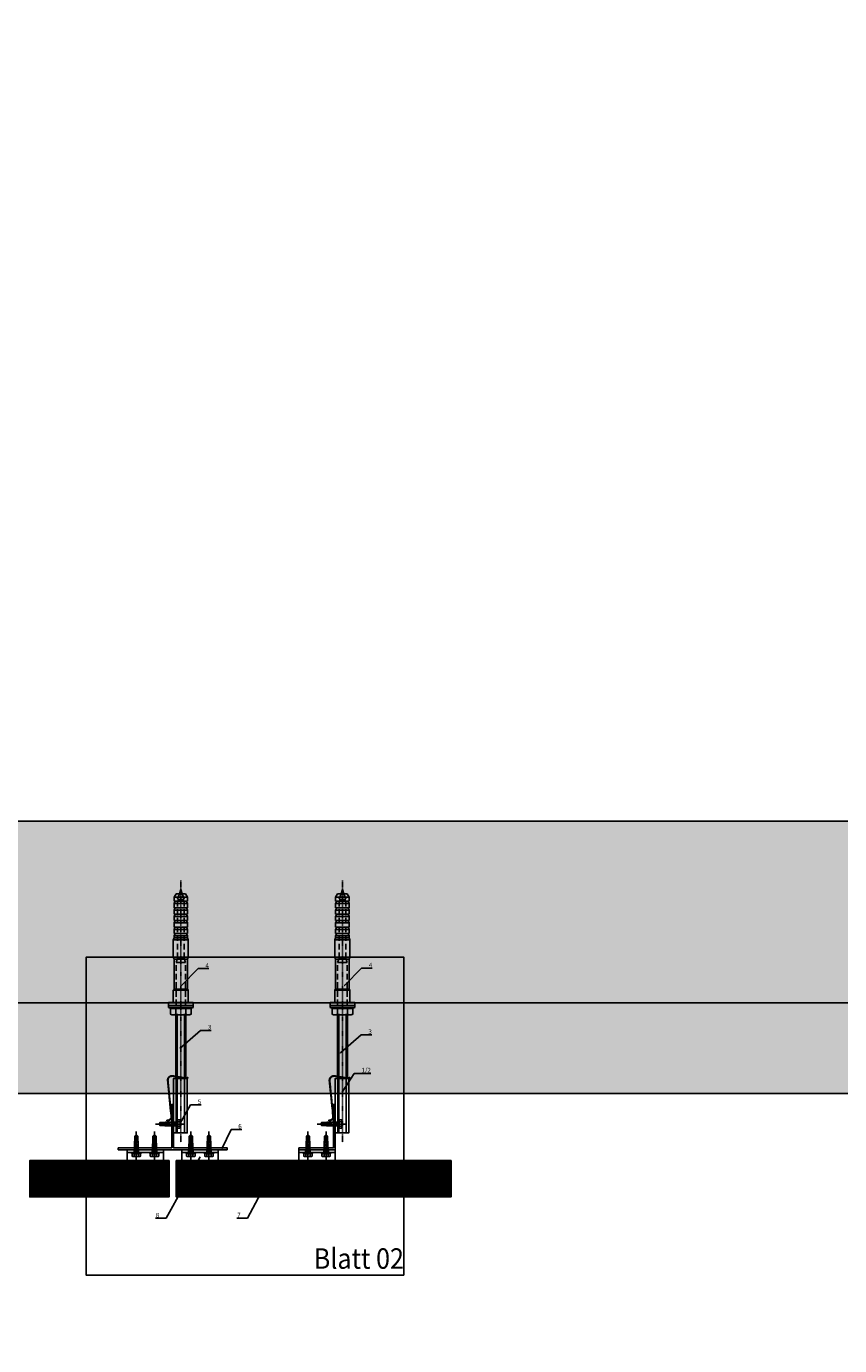
# Model space of a CAD drawing. Units: millimetres. Extents: x -358390 to -165483, y 96743 to 207920.
# Drawn here: x -180740 to -179844, y 201978 to 203431 of the extents above; entities that cross this region are included whole.
import ezdxf
from ezdxf import colors
from ezdxf.entities.mleader import LeaderData, LeaderLine
from ezdxf.enums import TextEntityAlignment as Align
from ezdxf.math import Vec2, Vec3

# ---------------------------------------------------------------- set-up
doc = ezdxf.new("R2010")
doc.units = ezdxf.units.MM
for name, pattern in [('DASHDOT', [1.026316, 0.513158, -0.256579, 0, -0.256579]), ('VERDECKT', [9.525, 6.35, -3.175]), ('Verdeckt2', [4.7625, 3.175, -1.5875])]:
    doc.linetypes.add(name, pattern=pattern)
doc.layers.add('GIP-Ansichtsfenster', color=9, linetype='Continuous', plot=False)
for name, color, linetype in [('GIP-Bauseits', 8, 'Continuous'), ('GIP-Befestigungsmittel', 4, 'Continuous'), ('GIP-DIM-0', 12, 'Continuous'), ('GIP-Profile', 51, 'Continuous')]:
    doc.layers.add(name, color=color, linetype=linetype)
doc.styles.add('GIP-Text-45', font='calibri.ttf', dxfattribs={"width": 0.9, "height": 4.5})
doc.styles.get("Standard").update_dxf_attribs({"font": 'calibri.ttf'})
pattern_1 = [(45, (-10061.34674, 10), (-0.449012806, 0.449012806), [])]

# ---------------------------------------------------------------- blocks, each defined once
blk = doc.blocks.new('_Dot')
blk.add_hatch(color=0).paths.add_polyline_path([(-0.5, 0, 1), (0.5, 0, 1)])
at = {"color": 0}
blk.add_line((-1, 0), (-0.5, 0), dxfattribs=at)
blk = doc.blocks.new('*U125')
at = {"linetype": 'ByBlock'}
h = blk.add_hatch(dxfattribs=at)
h.set_pattern_fill('H1INSUN1', color=256, pattern_type=2)
h.set_pattern_definition([(67.38, (1235.387, 739), (3e-06, 100), [26, -1274]), (67.38, (1335.387, 739), (3e-06, 100), [26, -1274]), (67.38, (1435.387, 739), (3e-06, 100), [26, -1274]), (67.3801, (1535.387, 739), (3e-06, 100), [26, -1274]), (67.3801, (1635.387, 739), (3e-06, 100), [26, -1274]), (112.249, (1319.387, 739), (-2e-06, 100), [23.77, -2353.203]), (112.249, (1419.387, 739), (-2e-06, 100), [23.77, -2353.203]), (112.249, (1519.387, 739), (-2e-06, 100), [23.77, -2353.203]), (112.249, (1619.387, 739), (-2e-06, 100), [23.77, -2353.203]), (112.249, (1719.387, 739), (-2e-06, 100), [23.77, -2353.203]), (112.249, (1819.387, 739), (-2e-06, 100), [23.77, -2353.203]), (112.249, (1919.387, 739), (-2e-06, 100), [23.77, -2353.203]), (112.249, (2019.387, 739), (-2e-06, 100), [23.77, -2353.203]), (112.249, (2119.387, 739), (-2e-06, 100), [23.77, -2353.203]), (247.751, (1294.387, 761), (-7e-06, 100), [23.77, -2353.203]), (247.751, (1394.387, 761), (-7e-06, 100), [23.77, -2353.203]), (247.751, (1494.387, 761), (-7e-06, 100), [23.77, -2353.203]), (247.751, (1594.387, 761), (-7e-06, 100), [23.77, -2353.203]), (247.751, (1694.387, 761), (-7e-06, 100), [23.77, -2353.203]), (247.751, (1794.387, 761), (-7e-06, 100), [23.77, -2353.203]), (247.751, (1894.387, 761), (-7e-06, 100), [23.77, -2353.203]), (247.751, (1994.387, 761), (-7e-06, 100), [23.77, -2353.203]), (247.751, (2094.387, 761), (-7e-06, 100), [23.77, -2353.203]), (292.62, (1259.387, 763), (-3e-06, 100), [26, -1274]), (292.62, (1359.387, 763), (-3e-06, 100), [26, -1274]), (292.6199, (1459.387, 763), (-3e-06, 100), [26, -1274]), (292.6199, (1559.387, 763), (-3e-06, 100), [26, -1274]), (292.6199, (1659.387, 763), (-3e-06, 100), [26, -1274]), (81.8699, (1230.387, 722), (5e-06, 100), [7.071, -700.0357]), (68.1986, (1231.387, 729), (-1e-06, 100), [10.77, -527.746]), (68.1986, (1331.387, 729), (-1e-06, 100), [10.77, -527.746]), (291.8014, (1269.387, 739), (1e-06, 100), [10.77, -527.746]), (291.8014, (1369.387, 739), (1e-06, 100), [10.77, -527.746]), (278.1301, (1273.387, 729), (-5e-06, 100), [7.071, -700.0357]), (278.1301, (1230.387, 722), (-5e-06, 100), [7.071, -700.0357]), (296.565, (1231.387, 715), (2e-06, 100), [6.708, -216.8986]), (315, (1234.39, 709), (-7e-15, 100), [7.071, -134.35]), (326.31, (1239.39, 704), (-4e-06, 100), [3.606, -356.95]), (326.31, (1339.39, 704), (-4e-06, 100), [3.606, -356.95]), (326.31, (1439.39, 704), (-4e-06, 100), [3.606, -356.95]), (341.565, (1242.39, 702), (-2e-07, 100), [3.162, -313.065]), (341.565, (1342.39, 702), (-2e-07, 100), [3.162, -313.065]), (341.565, (1442.39, 702), (-2e-07, 100), [3.162, -313.065]), (341.565, (1245.39, 701), (-2e-07, 100), [3.162, -313.065]), (341.565, (1345.39, 701), (-2e-07, 100), [3.162, -313.065]), (341.565, (1445.39, 701), (-2e-07, 100), [3.162, -313.065]), (0, (1248.39, 700), (0, 100), [8, -92]), (18.435, (1256.39, 700), (2e-07, 100), [3.162, -313.065]), (18.435, (1356.39, 700), (2e-07, 100), [3.162, -313.065]), (18.435, (1456.39, 700), (2e-07, 100), [3.162, -313.065]), (18.435, (1259.39, 701), (2e-07, 100), [3.162, -313.065]), (18.435, (1359.39, 701), (2e-07, 100), [3.162, -313.065]), (18.435, (1459.39, 701), (2e-07, 100), [3.162, -313.065]), (33.69, (1262.39, 702), (4e-06, 100), [3.606, -356.95]), (33.69, (1362.39, 702), (4e-06, 100), [3.606, -356.95]), (33.69, (1462.39, 702), (4e-06, 100), [3.606, -356.95]), (45, (1265.39, 704), (7e-15, 100), [7.071, -134.35]), (63.435, (1270.387, 709), (-2e-06, 100), [6.708, -216.8986]), (81.8699, (1273.387, 715), (5e-06, 100), [7.071, -700.0357]), (81.8699, (1280.387, 722), (5e-06, 100), [7.071, -700.0357]), (68.1986, (1281.387, 729), (-1e-06, 100), [10.77, -527.746]), (68.1986, (1381.387, 729), (-1e-06, 100), [10.77, -527.746]), (291.8014, (1319.387, 739), (1e-06, 100), [10.77, -527.746]), (291.8014, (1419.387, 739), (1e-06, 100), [10.77, -527.746]), (278.1301, (1323.387, 729), (-5e-06, 100), [7.071, -700.0357]), (278.1301, (1280.387, 722), (-5e-06, 100), [7.071, -700.0357]), (296.565, (1281.387, 715), (2e-06, 100), [6.708, -216.8986]), (315, (1284.39, 709), (-7e-15, 100), [7.071, -134.35]), (326.31, (1289.39, 704), (-4e-06, 100), [3.606, -356.95]), (326.31, (1389.39, 704), (-4e-06, 100), [3.606, -356.95]), (326.31, (1489.39, 704), (-4e-06, 100), [3.606, -356.95]), (341.565, (1292.39, 702), (-2e-07, 100), [3.162, -313.065]), (341.565, (1392.39, 702), (-2e-07, 100), [3.162, -313.065]), (341.565, (1492.39, 702), (-2e-07, 100), [3.162, -313.065]), (341.565, (1295.39, 701), (-2e-07, 100), [3.162, -313.065]), (341.565, (1395.39, 701), (-2e-07, 100), [3.162, -313.065]), (341.565, (1495.39, 701), (-2e-07, 100), [3.162, -313.065]), (0, (1298.39, 700), (0, 100), [8, -92]), (18.435, (1306.39, 700), (2e-07, 100), [3.162, -313.065]), (18.435, (1406.39, 700), (2e-07, 100), [3.162, -313.065]), (18.435, (1506.39, 700), (2e-07, 100), [3.162, -313.065]), (18.435, (1309.39, 701), (2e-07, 100), [3.162, -313.065]), (18.435, (1409.39, 701), (2e-07, 100), [3.162, -313.065]), (18.435, (1509.39, 701), (2e-07, 100), [3.162, -313.065]), (33.69, (1312.39, 702), (4e-06, 100), [3.606, -356.95]), (33.69, (1412.39, 702), (4e-06, 100), [3.606, -356.95]), (33.69, (1512.39, 702), (4e-06, 100), [3.606, -356.95]), (45, (1315.39, 704), (7e-15, 100), [7.071, -134.35]), (63.435, (1320.387, 709), (-2e-06, 100), [6.708, -216.8986]), (81.8699, (1323.387, 715), (5e-06, 100), [7.071, -700.0357]), (81.8699, (1255.387, 778), (5e-06, 100), [7.071, -700.0357]), (63.435, (1256.387, 785), (-2e-06, 100), [6.708, -216.8986]), (45, (1259.39, 791), (7e-15, 100), [7.071, -134.35]), (33.69, (1264.39, 796), (4e-06, 100), [3.606, -356.95]), (33.69, (1364.39, 796), (4e-06, 100), [3.606, -356.95]), (33.69, (1464.39, 796), (4e-06, 100), [3.606, -356.95]), (18.435, (1267.39, 798), (2e-07, 100), [3.162, -313.065]), (18.435, (1367.39, 798), (2e-07, 100), [3.162, -313.065]), (18.435, (1467.39, 798), (2e-07, 100), [3.162, -313.065]), (18.435, (1270.39, 799), (2e-07, 100), [3.162, -313.065]), (18.435, (1370.39, 799), (2e-07, 100), [3.162, -313.065]), (18.435, (1470.39, 799), (2e-07, 100), [3.162, -313.065]), (0, (1273.39, 800), (0, 100), [8, -92]), (341.565, (1281.39, 800), (-2e-07, 100), [3.162, -313.065]), (341.565, (1381.39, 800), (-2e-07, 100), [3.162, -313.065]), (341.565, (1481.39, 800), (-2e-07, 100), [3.162, -313.065]), (341.565, (1284.39, 799), (-2e-07, 100), [3.162, -313.065]), (341.565, (1384.39, 799), (-2e-07, 100), [3.162, -313.065]), (341.565, (1484.39, 799), (-2e-07, 100), [3.162, -313.065]), (326.31, (1287.39, 798), (-4e-06, 100), [3.606, -356.95]), (326.31, (1387.39, 798), (-4e-06, 100), [3.606, -356.95]), (326.31, (1487.39, 798), (-4e-06, 100), [3.606, -356.95]), (315, (1290.39, 796), (-7e-15, 100), [7.071, -134.35]), (296.565, (1295.387, 791), (2e-06, 100), [6.708, -216.8986]), (278.1301, (1298.387, 785), (-5e-06, 100), [7.071, -700.0357]), (278.1301, (1255.387, 778), (-5e-06, 100), [7.071, -700.0357]), (290.556, (1256.387, 771), (1e-06, 100), [8.544, -845.856]), (290.556, (1356.387, 771), (1e-06, 100), [8.544, -845.856]), (290.556, (1456.387, 771), (1e-06, 100), [8.544, -845.856]), (68.1986, (1294.387, 761), (-1e-06, 100), [10.77, -527.746]), (68.1986, (1394.387, 761), (-1e-06, 100), [10.77, -527.746]), (81.8699, (1298.387, 771), (5e-06, 100), [7.071, -700.0357]), (0, (1227.39, 800), (0, 100), [4, -96]), (341.565, (1231.39, 800), (-2e-07, 100), [3.162, -313.065]), (341.565, (1331.39, 800), (-2e-07, 100), [3.162, -313.065]), (341.565, (1431.39, 800), (-2e-07, 100), [3.162, -313.065]), (341.565, (1234.39, 799), (-2e-07, 100), [3.162, -313.065]), (341.565, (1334.39, 799), (-2e-07, 100), [3.162, -313.065]), (341.565, (1434.39, 799), (-2e-07, 100), [3.162, -313.065]), (326.31, (1237.39, 798), (-4e-06, 100), [3.606, -356.95]), (326.31, (1337.39, 798), (-4e-06, 100), [3.606, -356.95]), (326.31, (1437.39, 798), (-4e-06, 100), [3.606, -356.95]), (315, (1240.39, 796), (-7e-15, 100), [7.071, -134.35]), (296.565, (1245.387, 791), (2e-06, 100), [6.708, -216.8986]), (278.1301, (1248.387, 785), (-5e-06, 100), [7.071, -700.0357]), (69.444, (1245.387, 763), (-1e-06, 100), [8.544, -845.856]), (69.444, (1345.387, 763), (-1e-06, 100), [8.544, -845.856]), (69.444, (1445.387, 763), (-1e-06, 100), [8.544, -845.856]), (81.8699, (1248.387, 771), (5e-06, 100), [7.071, -700.0357]), (81.8699, (1305.387, 778), (5e-06, 100), [7.071, -700.0357]), (63.435, (1306.387, 785), (-2e-06, 100), [6.708, -216.8986]), (45, (1309.39, 791), (7e-15, 100), [7.071, -134.35]), (33.69, (1314.39, 796), (4e-06, 100), [3.606, -356.95]), (33.69, (1414.39, 796), (4e-06, 100), [3.606, -356.95]), (33.69, (1514.39, 796), (4e-06, 100), [3.606, -356.95]), (18.435, (1317.39, 798), (2e-07, 100), [3.162, -313.065]), (18.435, (1417.39, 798), (2e-07, 100), [3.162, -313.065]), (18.435, (1517.39, 798), (2e-07, 100), [3.162, -313.065]), (18.435, (1320.39, 799), (2e-07, 100), [3.162, -313.065]), (18.435, (1420.39, 799), (2e-07, 100), [3.162, -313.065]), (18.435, (1520.39, 799), (2e-07, 100), [3.162, -313.065]), (0, (1323.39, 800), (0, 100), [4, -96]), (278.1301, (1305.387, 778), (-5e-06, 100), [7.071, -700.0357]), (291.8014, (1306.387, 771), (1e-06, 100), [10.77, -527.746]), (291.8014, (1406.387, 771), (1e-06, 100), [10.77, -527.746])])
h.paths.add_polyline_path([(0, 100), (1591, 100), (1591, 0), (0, 0)])
blk.add_lwpolyline([(0, 100), (1591, 100), (1591, 0), (0, 0)], close=True)
blk = doc.blocks.new('*U202')
at = {"color": 1}
blk.add_lwpolyline([(0, 0), (-350, 0), (-350, 350), (0, 350)], close=True, dxfattribs=at)
at = {"color": 1, "style": 'GIP-Text-45', "width": 0.9}
blk.add_attdef('BEZEICHNUNG', text='', height=22.5, dxfattribs=at).set_placement((0, 0), align=Align.BOTTOM_RIGHT)
blk = doc.blocks.new('GIP-Rohbau_1')
h = blk.add_hatch()
h.set_pattern_fill('JIS_STN_2.5', color=256, scale=20)
h.paths.add_polyline_path([(4904.8, -3964.7), (4904.8, -5364.7), (3054.8, -5364.7), (3054.8, -6764.7), (2254.8, -6764.7), (2254.8, -6964.7), (3254.8, -6964.7), (3254.8, -5564.7), (5104.8, -5564.7), (5104.8, -3964.7)])
blk.add_lwpolyline([(4904.8, -3964.7), (4904.8, -5364.7), (3054.8, -5364.7), (3054.8, -6764.7), (2254.8, -6764.7), (2254.8, -6964.7), (3254.8, -6964.7), (3254.8, -5564.7), (5104.8, -5564.7), (5104.8, -3964.7)], close=True)
at = {"transparency": 33554687, "xscale": -1, "rotation": 180}
blk.add_blockref('*U125', (3254.8, -5564.7), dxfattribs=at)
at = {"layer": 'GIP-Ansichtsfenster'}
blk.add_blockref('*U202', (4029.8, -5864.7), dxfattribs=at).add_auto_attribs({'BEZEICHNUNG': 'Blatt 02'})
blk = doc.blocks.new('*U219')
at = {"linetype": 'Continuous', "extrusion": (-1.22465e-16, -1, 0)}
for p, q in [((-138, 0), (-133.5, 1.5)), ((-133.5, 5.3), (-129.8, 7.5)), ((-133.5, 5.3), (-133.5, 0)), ((-129.8, 7.5), (-129.8, 0)), ((-125.3, 7.5), (-129.8, 7.5)), ((-125.3, 7.5), (-125.3, 0)), ((-124.6, 6.7), (-122.6, 7.5)), ((-122.6, 7.5), (-122.6, 0)), ((-118.1, 7.5), (-122.6, 7.5)), ((-118.1, 7.5), (-118.1, 0)), ((-117.5, 6.7), (-115.5, 7.5)), ((-115.5, 7.5), (-115.5, 0)), ((-111, 7.5), (-115.5, 7.5)), ((-111, 7.5), (-111, 0)), ((-110.4, 6.7), (-108.4, 7.5)), ((-108.4, 7.5), (-108.4, 0)), ((-103.9, 7.5), (-108.4, 7.5)), ((-103.9, 7.5), (-103.9, 0)), ((-103.3, 6.7), (-101.3, 7.5)), ((-101.3, 7.5), (-101.3, 0)), ((-96.8, 7.5), (-101.3, 7.5)), ((-96.8, 7.5), (-96.8, 0)), ((-96.1, 6.7), (-94.1, 7.5)), ((-94.1, 7.5), (-94.1, 0)), ((-89.6, 7.5), (-94.1, 7.5)), ((-89.6, 7.5), (-89.6, 0)), ((-89, 6.7), (-87, 7.5)), ((-87, 7.5), (-87, 0)), ((-84.8, 7.5), (-87, 7.5)), ((-84.8, 7.5), (-82.7, 8.2)), ((-84.8, 7.5), (-84.8, 0)), ((-82.7, 8.2), (-82.7, 0)), ((-63.6, 8.2), (-82.7, 8.2)), ((-63.6, 8.2), (-63.6, 0)), ((-61.5, 7.5), (-63.6, 8.2)), ((-61.5, 7.5), (-61.5, 0)), ((-28.5, 7.5), (-61.5, 7.5)), ((-28.5, 7.5), (-27.2, 8.2)), ((-28.5, 7.5), (-28.5, 0)), ((-27.2, 8.2), (-27.2, 0)), ((-13.5, 8.2), (-27.2, 8.2)), ((-13.5, 13.7), (-13.5, 0)), ((-10.5, 13.7), (-13.5, 13.7)), ((-10.5, 13.7), (-10.5, 0)), ((-8.3, 13.5), (-10.5, 13.5)), ((-8.3, 13.5), (-8.3, 0)), ((-7.4, 11.3), (-8.3, 13.5)), ((-7.4, 11.3), (-0.8, 11.3)), ((-7.4, 5.6), (-0.8, 5.6)), ((0, 9.7), (-0.8, 11.3)), ((0, 9.7), (0, 8.4)), ((0, 8.4), (0, 0)), ((-138, 0), (-133.5, -1.5)), ((-133.5, 0), (-133.5, -5.3)), ((-133.5, -5.3), (-129.8, -7.5)), ((-129.8, 0), (-129.8, -7.5)), ((-125.3, -7.5), (-129.8, -7.5)), ((-125.3, 0), (-125.3, -7.5)), ((-124.6, -6.7), (-122.6, -7.5)), ((-122.6, 0), (-122.6, -7.5)), ((-118.1, -7.5), (-122.6, -7.5)), ((-118.1, 0), (-118.1, -7.5)), ((-117.5, -6.7), (-115.5, -7.5)), ((-115.5, 0), (-115.5, -7.5)), ((-111, -7.5), (-115.5, -7.5)), ((-111, 0), (-111, -7.5)), ((-110.4, -6.7), (-108.4, -7.5)), ((-108.4, 0), (-108.4, -7.5)), ((-103.9, -7.5), (-108.4, -7.5)), ((-103.9, 0), (-103.9, -7.5)), ((-103.3, -6.7), (-101.3, -7.5)), ((-101.3, 0), (-101.3, -7.5)), ((-96.8, -7.5), (-101.3, -7.5)), ((-96.8, 0), (-96.8, -7.5)), ((-96.1, -6.7), (-94.1, -7.5)), ((-94.1, 0), (-94.1, -7.5)), ((-89.6, -7.5), (-94.1, -7.5)), ((-89.6, 0), (-89.6, -7.5)), ((-89, -6.7), (-87, -7.5)), ((-87, 0), (-87, -7.5)), ((-84.8, -7.5), (-87, -7.5)), ((-84.8, 0), (-84.8, -7.5)), ((-84.8, -7.5), (-82.7, -8.3)), ((-82.7, 0), (-82.7, -8.3)), ((-63.6, -8.3), (-82.7, -8.3)), ((-63.6, 0), (-63.6, -8.3)), ((-61.5, -7.5), (-63.6, -8.3)), ((-61.5, 0), (-61.5, -7.5)), ((-28.5, -7.5), (-61.5, -7.5)), ((-28.5, 0), (-28.5, -7.5)), ((-28.5, -7.5), (-27.2, -8.3)), ((-27.2, 0), (-27.2, -8.3)), ((-13.5, -8.3), (-27.2, -8.3)), ((-13.5, 0), (-13.5, -13.7)), ((-10.5, -13.7), (-13.5, -13.7)), ((-10.5, 0), (-10.5, -13.7)), ((-8.3, -13.5), (-10.5, -13.5)), ((-8.3, 0), (-8.3, -13.5)), ((-7.4, -11.3), (-8.3, -13.5)), ((-7.4, -5.6), (-0.8, -5.6)), ((-7.4, -11.3), (-0.8, -11.3)), ((0, -9.8), (-0.8, -11.3)), ((0, 0), (0, -8.4)), ((0, -8.4), (0, -9.8))]:
    blk.add_line(p, q, dxfattribs=at)
at = {"linetype": 'VERDECKT', "extrusion": (-1.22465e-16, -1, 0)}
for p, q in [((-133.5, 1.5), (-127.2, 3.7)), ((-127.2, 3.7), (-127.2, 0)), ((-62.4, 3.7), (-127.2, 3.7)), ((-62.4, 3.7), (-57.6, 5.2)), ((-62.4, 3.7), (-62.4, 0)), ((-57.6, 5.2), (-57.6, 0)), ((-10.5, 5.2), (-57.6, 5.2)), ((-133.5, -1.5), (-127.2, -3.7)), ((-127.2, 0), (-127.2, -3.7)), ((-62.4, -3.7), (-127.2, -3.7)), ((-62.4, 0), (-62.4, -3.7)), ((-62.4, -3.7), (-57.6, -5.3)), ((-57.6, 0), (-57.6, -5.3)), ((-10.5, -5.3), (-57.6, -5.3))]:
    blk.add_line(p, q, dxfattribs=at)
at = {"linetype": 'DASHDOT'}
blk.add_line((-148, 0), (140, 0), dxfattribs=at)
blk.add_line((-148, 0), (140, 0), dxfattribs=at)
for points in [[(0, 5.5), (70, 5.5), (70, -5.5), (0, -5.5), (0, 5)], [(70, -2), (70, 7), (130, 7), (130, -8), (70, -8), (70, -2.3)], [(130, -5), (70, -5)]]:
    blk.add_lwpolyline(points)
at = {"linetype": 'Verdeckt2', "ltscale": 0.05}
for points in [[(0, 4), (70, 4), (70, -4), (0, -4)], [(70, 4), (130, 4), (130, -4), (70, -4)]]:
    blk.add_lwpolyline(points, dxfattribs=at)
at = {"linetype": 'Continuous', "extrusion": (0, 0, -1)}
for centre, start, end in [((124.8, 7.1), 249.0006, 0), ((117.7, 7.1), 249.0006, 0), ((110.6, 7.1), 249.0006, 0), ((103.4, 7.1), 249.0001, 0.0001), ((96.3, 7.1), 249.0001, 0.0001), ((89.2, 7.1), 248.9999, 359.9998), ((124.8, -7.1), 0, 110.9994), ((117.7, -7.1), 0, 110.9994), ((110.6, -7.1), 0, 110.9994), ((103.4, -7.1), 359.9999, 110.9999), ((96.3, -7.1), 359.9999, 110.9999), ((89.2, -7.1), 0.0002, 111.0001)]:
    blk.add_arc(centre, 0.45, start, end, dxfattribs=at)
at = {"linetype": 'Continuous'}
for points, weights in [([(-7.4, 11.3), (-6.9, 9.7), (-6.9, 8.4)], [1.04197060017, 1.05951276848, 1]), ([(-6.9, 8.4), (-6.9, 7.1), (-7.4, 5.6)], [1, 1.05951276848, 1.04197060017]), ([(-7.4, 5.6), (-6.9, 2.6), (-6.9, 0)], [1.04197060017, 1.05951276848, 1]), ([(-0.8, 11.3), (0, 9.7), (0, 8.4)], [1, 1.0379548493, 1]), ([(0, 8.4), (0, 7.1), (-0.8, 5.6)], [1, 1.0379548493, 1]), ([(-0.8, 5.6), (0, 2.6), (0, 0)], [1, 1.0379548493, 1]), ([(-6.9, 0), (-6.9, -2.6), (-7.4, -5.6)], [1, 1.05951276848, 1.04197060017]), ([(-7.4, -5.6), (-6.9, -7.1), (-6.9, -8.4)], [1.04197060017, 1.05951276848, 1]), ([(-6.9, -8.4), (-6.9, -9.8), (-7.4, -11.3)], [1, 1.05951276848, 1.04197060017]), ([(0, 0), (0, -2.6), (-0.8, -5.6)], [1, 1.0379548493, 1]), ([(-0.8, -5.6), (0, -7.1), (0, -8.4)], [1, 1.0379548493, 1]), ([(0, -8.4), (0, -9.8), (-0.8, -11.3)], [1, 1.0379548493, 1])]:
    blk.add_rational_spline(points, weights, degree=2, dxfattribs=at)
blk = doc.blocks.new('*U82')
at = {"color": 0, "linetype": 'ByBlock', "lineweight": -2}
blk.add_lwpolyline([(-4, 0), (27.3, 0)], dxfattribs=at)
blk = doc.blocks.new('EJO_ JT9-3H_5-5_5x19')
at = {"linetype": 'ByBlock'}
blk.add_lwpolyline([(-4.3, 4), (-4, 4.6), (-1.2, 4.6), (-1, 5.2), (0, 5.2), (0, -5.2), (-1, -5.2), (-1.2, -4.6), (-4, -4.6), (-4.3, -4)], close=True, dxfattribs=at)
for points in [[(-4, 4.6, 0.267949), (-4, 2.3, 0.133975), (-4, -2.3, 0.267949), (-4, -4.6)], [(-1.2, 4.6, 0.176327), (-1.2, 2.3, 0.088163), (-1.2, -2.3, 0.176327), (-1.2, -4.6)], [(0, 2.6, 0.414214), (0.5, 2.1), (4, 2.1), (6.5, 2), (12, 2), (13, 1.7), (17.8, 1.7), (19, 0), (17.8, -1.7), (13, -1.7), (12.1, -2), (5.6, -2), (4, -2.1), (0.5, -2.1, 0.414214), (0, -2.6)], [(13.7, 1.7, 0.156452), (19, 0)], [(17.8, -1.7, -0.520567), (19, 0)]]:
    blk.add_lwpolyline(points, format="xyb", dxfattribs=at)
for points in [[(-4, 2.3), (-1.2, 2.3)], [(-1, 5.2), (-1, -5.2)], [(0.5, 2.1), (4, 2.1)], [(0.5, 2), (4, 2)], [(0.5, 1.8), (4, 1.8)], [(0.5, 1.6), (4, 1.6)], [(0.5, 1.3), (4, 1.3)], [(0.5, 1), (4, 1)], [(0.5, 0.7), (4, 0.7)], [(0.5, 0.4), (4, 0.4)], [(0.5, 0), (4, 0)], [(4, 2.1), (4, -2.1)], [(5.9, 0.4), (6.1, -2.8)], [(7.9, -2.8), (7, 2.8)], [(9.7, -2.8), (8.8, 2.8)], [(10.5, 2.6), (11.4, -2.5)], [(12.2, 2.4), (13, -1.9)], [(14.2, 1.4), (17.6, 1.4), (18.6, 0)], [(17.6, 1.4), (17.8, 1.7)], [(-4, -2.3), (-1.2, -2.3)], [(0.5, -0.4), (4, -0.4)], [(0.5, -0.7), (4, -0.7)], [(0.5, -1), (4, -1)], [(0.5, -1.3), (4, -1.3)], [(0.5, -1.6), (4, -1.6)], [(0.5, -1.8), (4, -1.8)], [(0.5, -2), (4, -2)], [(0.5, -2.1), (4, -2.1)]]:
    blk.add_lwpolyline(points, dxfattribs=at)
blk.add_blockref('*U82', (-4.3, 0))
blk = doc.blocks.new('1040-03')
for p, q in [((-12.55, -3), (-12.55, 0)), ((-7.45, -3), (-7.45, 0)), ((7.45, -3), (7.45, 0)), ((12.55, -3), (12.55, 0)), ((20, -3), (-20, -3))]:
    blk.add_line(p, q)
blk.add_lwpolyline([(20, 0), (20, -42), (-20, -42), (-20, 0), (20, 0)])
blk.add_circle((0, -32), 3.05)

msp = doc.modelspace()

# ---------------------------------------------------------------- block references
at = {"layer": 'GIP-Bauseits', "color": 1}
msp.add_blockref('GIP-Rohbau_1', (-184353.966, 207920.362), dxfattribs=at)

# ---------------------------------------------------------------- next in the draw order: hatches: boundary and pattern name
at = {"layer": 'GIP-Bauseits'}
h = msp.add_hatch(dxfattribs=at)
h.set_pattern_fill('ANSI31', color=256, scale=0.2)
h.set_pattern_definition(pattern_1)
h.paths.add_polyline_path([(-180582.766, 202181.709), (-180736.039, 202181.709), (-180736.039, 202141.709), (-180582.766, 202141.709)])
h = msp.add_hatch(dxfattribs=at)
h.set_pattern_fill('ANSI31', color=256, scale=0.2)
h.set_pattern_definition(pattern_1)
h.paths.add_polyline_path([(-180574.766, 202181.709), (-180272.228, 202181.709), (-180272.228, 202141.709), (-180574.766, 202141.709)])

# ---------------------------------------------------------------- next in the draw order: linework, layer by layer
for points in [[(-180736.039, 202181.709), (-180582.766, 202181.709), (-180582.766, 202141.709), (-180736.039, 202141.709)], [(-180272.228, 202181.709), (-180574.766, 202181.709), (-180574.766, 202141.709), (-180272.228, 202141.709)]]:
    msp.add_lwpolyline(points, close=True, dxfattribs=at)
at = {"layer": 'GIP-Profile'}
msp.add_lwpolyline([(-180518.766, 202193.709), (-180638.766, 202193.709), (-180638.766, 202195.709), (-180579.766, 202195.709), (-180579.766, 202243.709), (-180577.766, 202243.709), (-180577.766, 202195.709), (-180518.766, 202195.709)], close=True, dxfattribs=at)
msp.add_lwpolyline([(-180399.824, 202243.709), (-180401.824, 202243.709), (-180401.824, 202195.709), (-180439.828, 202195.709), (-180439.828, 202193.709), (-180399.828, 202193.709), (-180399.824, 202243.709)], dxfattribs=at)

# ---------------------------------------------------------------- next in the draw order: block references
at = {"rotation": 270}
for p in [(-180569.766, 202342.209), (-180391.825, 202342.21)]:
    msp.add_blockref('*U219', p, dxfattribs=at)
for p in [(-180608.766, 202193.709), (-180548.766, 202193.709), (-180419.828, 202193.709)]:
    msp.add_blockref('1040-03', p)
at = {"layer": 'GIP-Befestigungsmittel', "xscale": -1}
for p in [(-180574.766, 202222.051), (-180396.825, 202222.052)]:
    msp.add_blockref('EJO_ JT9-3H_5-5_5x19', p, dxfattribs=at)
at = {"layer": 'GIP-Befestigungsmittel', "rotation": 90}
for p in [(-180618.777, 202190.709), (-180598.777, 202190.709), (-180558.777, 202190.709), (-180538.777, 202190.709), (-180429.838, 202190.709), (-180409.838, 202190.709)]:
    msp.add_blockref('EJO_ JT9-3H_5-5_5x19', p, dxfattribs=at)

# ---------------------------------------------------------------- next in the draw order: leaders
at = {"layer": 'GIP-DIM-0'}
ml = msp.add_multileader_mtext('Standard', dxfattribs=at)
ml.set_content('4', color=142)
ml.set_leader_properties(color=256, linetype='ByLayer', lineweight=-1)
ml.set_arrow_properties(name='DOT')
ml.build(insert=Vec2(0, 0))
ml.multileader.update_dxf_attribs({"text_left_attachment_type": 6, "text_right_attachment_type": 6, "dogleg_length": 2, "arrow_head_size": 0.2, "scale": 2})
ctx = ml.context
ctx.base_point, ctx.scale, ctx.char_height, ctx.arrow_head_size, ctx.landing_gap_size, ctx.plane_origin = Vec3(-180546.691, 202393.147), 2, 5, 0.2, 4, Vec3(-173458.021, 206329.044)
ctx.left_attachment, ctx.right_attachment = 6, 6
notes = []
notes.append((ctx, [(1, (1, 1, 0), (-180550.691, 202393.147), (1, 0), 4, [(1, [(-180569.737, 202374.05)], 0, [])])]))
ctx.mtext.insert, ctx.mtext.flow_direction = Vec3(-180542.691, 202399.147), 5
ctx.mtext.has_bg_fill, ctx.mtext.bg_color, ctx.mtext.bg_scale_factor, ctx.mtext.bg_transparency, ctx.mtext.use_window_bg_color = 1, -1027028792, 1.5, 0, 1
ml = msp.add_multileader_mtext('Standard', dxfattribs=at)
ml.set_content('4', color=142)
ml.set_leader_properties(color=256, linetype='ByLayer', lineweight=-1)
ml.set_arrow_properties(name='DOT')
ml.build(insert=Vec2(0, 0))
ml.multileader.update_dxf_attribs({"text_left_attachment_type": 6, "text_right_attachment_type": 6, "dogleg_length": 2, "arrow_head_size": 0.2, "scale": 2})
ctx = ml.context
ctx.base_point, ctx.scale, ctx.char_height, ctx.arrow_head_size, ctx.landing_gap_size, ctx.plane_origin = Vec3(-180366.8, 202393.573), 2, 5, 0.2, 4, Vec3(-173278.13, 206329.47)
ctx.left_attachment, ctx.right_attachment = 6, 6
notes.append((ctx, [(1, (1, 1, 0), (-180370.8, 202393.573), (1, 0), 4, [(1, [(-180389.846, 202374.476)], 0, [])])]))
ctx.mtext.insert, ctx.mtext.flow_direction = Vec3(-180362.8, 202399.573), 5
ctx.mtext.has_bg_fill, ctx.mtext.bg_color, ctx.mtext.bg_scale_factor, ctx.mtext.bg_transparency, ctx.mtext.use_window_bg_color = 1, -1027028792, 1.5, 0, 1
ml = msp.add_multileader_mtext('Standard', dxfattribs=at)
ml.set_content('3', color=142)
ml.set_leader_properties(color=256, linetype='ByLayer', lineweight=-1)
ml.set_arrow_properties(name='DOT')
ml.build(insert=Vec2(0, 0))
ml.multileader.update_dxf_attribs({"text_left_attachment_type": 6, "text_right_attachment_type": 6, "dogleg_length": 2, "arrow_head_size": 0.2, "scale": 2})
ctx = ml.context
ctx.base_point, ctx.scale, ctx.char_height, ctx.arrow_head_size, ctx.landing_gap_size, ctx.plane_origin = Vec3(-180544.094, 202325.182), 2, 5, 0.2, 4, Vec3(-173455.424, 206261.078)
ctx.left_attachment, ctx.right_attachment = 6, 6
notes.append((ctx, [(1, (1, 1, 0), (-180548.094, 202325.182), (1, 0), 4, [(1, [(-180570.99, 202305.052)], 0, [])])]))
ctx.mtext.insert, ctx.mtext.flow_direction = Vec3(-180540.094, 202331.182), 5
ctx.mtext.has_bg_fill, ctx.mtext.bg_color, ctx.mtext.bg_scale_factor, ctx.mtext.bg_transparency, ctx.mtext.use_window_bg_color = 1, -1027028792, 1.5, 0, 1
ml = msp.add_multileader_mtext('Standard', dxfattribs=at)
ml.set_content('3', color=142)
ml.set_leader_properties(color=256, linetype='ByLayer', lineweight=-1)
ml.set_arrow_properties(name='DOT')
ml.build(insert=Vec2(0, 0))
ml.multileader.update_dxf_attribs({"text_left_attachment_type": 6, "text_right_attachment_type": 6, "dogleg_length": 2, "arrow_head_size": 0.2, "scale": 2})
ctx = ml.context
ctx.base_point, ctx.scale, ctx.char_height, ctx.arrow_head_size, ctx.landing_gap_size, ctx.plane_origin = Vec3(-180367.24, 202320.296), 2, 5, 0.2, 4, Vec3(-173278.57, 206256.192)
ctx.left_attachment, ctx.right_attachment = 6, 6
notes.append((ctx, [(1, (1, 1, 0), (-180371.24, 202320.296), (1, 0), 4, [(1, [(-180394.136, 202300.166)], 0, [])])]))
ctx.mtext.insert, ctx.mtext.flow_direction = Vec3(-180363.24, 202326.296), 5
ctx.mtext.has_bg_fill, ctx.mtext.bg_color, ctx.mtext.bg_scale_factor, ctx.mtext.bg_transparency, ctx.mtext.use_window_bg_color = 1, -1027028792, 1.5, 0, 1
ml = msp.add_multileader_mtext('Standard', dxfattribs=at)
ml.set_content('1/2', color=142)
ml.set_leader_properties(color=256, linetype='ByLayer', lineweight=-1)
ml.set_arrow_properties(name='DOT')
ml.build(insert=Vec2(0, 0))
ml.multileader.update_dxf_attribs({"text_left_attachment_type": 6, "text_right_attachment_type": 6, "dogleg_length": 2, "arrow_head_size": 0.2, "scale": 2})
ctx = ml.context
ctx.base_point, ctx.scale, ctx.char_height, ctx.arrow_head_size, ctx.landing_gap_size, ctx.plane_origin = Vec3(-180374.829, 202277.862), 2, 5, 0.2, 4, Vec3(-187820.079, 206369.719)
ctx.left_attachment, ctx.right_attachment = 6, 6
notes.append((ctx, [(0, (1, 1, 0), (-180378.829, 202277.862), (1, 0), 4, [(0, [(-180392.089, 202256.924)], 0, [])])]))
ctx.mtext.insert, ctx.mtext.flow_direction = Vec3(-180370.829, 202283.943), 5
ctx.mtext.has_bg_fill, ctx.mtext.bg_color, ctx.mtext.bg_scale_factor, ctx.mtext.bg_transparency, ctx.mtext.use_window_bg_color = 1, -1027028792, 1.5, 0, 1
ml = msp.add_multileader_mtext('Standard', dxfattribs=at)
ml.set_content('5', color=142)
ml.set_leader_properties(color=256, linetype='ByLayer', lineweight=-1)
ml.set_arrow_properties(name='DOT')
ml.build(insert=Vec2(0, 0))
ml.multileader.update_dxf_attribs({"text_left_attachment_type": 6, "text_right_attachment_type": 6, "dogleg_length": 2, "arrow_head_size": 0.2, "scale": 2})
ctx = ml.context
ctx.base_point, ctx.scale, ctx.char_height, ctx.arrow_head_size, ctx.landing_gap_size, ctx.plane_origin = Vec3(-180555.137, 202243.05), 2, 5, 0.2, 4, Vec3(-173150.259, 206334.907)
ctx.left_attachment, ctx.right_attachment = 6, 6
notes.append((ctx, [(1, (1, 1, 0), (-180559.137, 202243.05), (1, 0), 4, [(0, [(-180570.805, 202222.112)], 0, [])])]))
ctx.mtext.insert, ctx.mtext.flow_direction = Vec3(-180551.137, 202249.05), 5
ctx.mtext.has_bg_fill, ctx.mtext.bg_color, ctx.mtext.bg_scale_factor, ctx.mtext.bg_transparency, ctx.mtext.use_window_bg_color = 1, -1027028792, 1.5, 0, 1
ml = msp.add_multileader_mtext('Standard', dxfattribs=at)
ml.set_content('6', color=142)
ml.set_leader_properties(color=256, linetype='ByLayer', lineweight=-1)
ml.set_arrow_properties(name='DOT')
ml.build(insert=Vec2(0, 0))
ml.multileader.update_dxf_attribs({"text_left_attachment_type": 6, "text_right_attachment_type": 6, "dogleg_length": 2, "arrow_head_size": 0.2, "scale": 2})
ctx = ml.context
ctx.base_point, ctx.scale, ctx.char_height, ctx.arrow_head_size, ctx.landing_gap_size, ctx.plane_origin = Vec3(-180510.544, 202216.076), 2, 5, 0.2, 4, Vec3(-173104.237, 206307.932)
ctx.left_attachment, ctx.right_attachment = 6, 6
notes.append((ctx, [(1, (1, 1, 0), (-180514.544, 202216.076), (1, 0), 4, [(0, [(-180524.783, 202194.593)], 0, [])])]))
ctx.mtext.insert, ctx.mtext.flow_direction = Vec3(-180506.544, 202222.076), 5
ctx.mtext.has_bg_fill, ctx.mtext.bg_color, ctx.mtext.bg_scale_factor, ctx.mtext.bg_transparency, ctx.mtext.use_window_bg_color = 1, -1027028792, 1.5, 0, 1
ml = msp.add_multileader_mtext('Standard', dxfattribs=at)
ml.set_content('8', color=142)
ml.set_leader_properties(color=256, linetype='ByLayer', lineweight=-1)
ml.set_arrow_properties(name='DOT')
ml.build(insert=Vec2(0, 0))
ml.multileader.update_dxf_attribs({"text_left_attachment_type": 6, "text_right_attachment_type": 6, "dogleg_length": 2, "arrow_head_size": 0.2, "scale": 2})
ctx = ml.context
ctx.base_point, ctx.scale, ctx.char_height, ctx.arrow_head_size, ctx.landing_gap_size, ctx.plane_origin = Vec3(-180601.307, 202118.216), 2, 5, 0.2, 4, Vec3(-173207.066, 206216.36)
ctx.left_attachment, ctx.right_attachment = 6, 6
notes.append((ctx, [(0, (1, 1, 0), (-180585.953, 202118.216), (-1, 0), 4, [(0, [(-180548.53, 202185.93)], 0, [])])]))
ctx.mtext.insert, ctx.mtext.flow_direction = Vec3(-180597.307, 202124.216), 5
ctx.mtext.has_bg_fill, ctx.mtext.bg_color, ctx.mtext.bg_scale_factor, ctx.mtext.bg_transparency, ctx.mtext.use_window_bg_color = 1, -1027028792, 1.5, 0, 1
ml = msp.add_multileader_mtext('Standard', dxfattribs=at)
ml.set_content('7', color=142)
ml.set_leader_properties(color=256, linetype='ByLayer', lineweight=-1)
ml.set_arrow_properties(name='DOT')
ml.build(insert=Vec2(0, 0))
ml.multileader.update_dxf_attribs({"text_left_attachment_type": 6, "text_right_attachment_type": 6, "dogleg_length": 2, "arrow_head_size": 0.2, "scale": 2})
ctx = ml.context
ctx.base_point, ctx.scale, ctx.char_height, ctx.arrow_head_size, ctx.landing_gap_size, ctx.plane_origin = Vec3(-180511.722, 202118.328), 2, 5, 0.2, 4, Vec3(-173076.081, 206216.471)
ctx.left_attachment, ctx.right_attachment = 6, 6
notes.append((ctx, [(0, (1, 1, 0), (-180496.475, 202118.328), (-1, 0), 4, [(0, [(-180472.809, 202162.782)], 0, [])])]))
ctx.mtext.insert, ctx.mtext.flow_direction = Vec3(-180507.722, 202124.328), 5
ctx.mtext.has_bg_fill, ctx.mtext.bg_color, ctx.mtext.bg_scale_factor, ctx.mtext.bg_transparency, ctx.mtext.use_window_bg_color = 1, -1027028792, 1.5, 0, 1
for ctx, leaders in notes:
    for number, flags, end, landing, length, lines in leaders:
        leader = LeaderData()
        leader.index, (leader.has_last_leader_line, leader.has_dogleg_vector, leader.attachment_direction) = number, flags
        leader.last_leader_point, leader.dogleg_vector, leader.dogleg_length = Vec3(end), Vec3(landing), length
        for number, points, colour, breaks in lines:
            line = LeaderLine()
            line.index, line.vertices, line.color, line.breaks = number, Vec3.list(points), colors.encode_raw_color(colour), breaks
            leader.lines.append(line)
        ctx.leaders.append(leader)

# ---------------------------------------------------------------- next in the draw order: linework, layer by layer
for points in [[(-180584.453, 202270.204), (-180584.453, 202272.527), (-180582.677, 202274.025), (-180580.902, 202275.523), (-180578.612, 202275.132), (-180578.645, 202274.942), (-180578.679, 202274.752), (-180578.645, 202274.942), (-180578.611, 202275.132), (-180572.847, 202274.11), (-180567.083, 202273.088), (-180566.712, 202273.022), (-180566.341, 202272.956), (-180565.667, 202272.836), (-180564.993, 202272.717), (-180563.515, 202272.976), (-180562.038, 202273.235), (-180561.995, 202272.988), (-180561.951, 202272.742), (-180563.472, 202272.476), (-180564.993, 202272.209), (-180565.667, 202272.329), (-180566.341, 202272.448), (-180568.143, 202272.768), (-180569.946, 202273.088), (-180574.322, 202273.864), (-180578.699, 202274.64), (-180580.759, 202274.99), (-180582.356, 202273.642), (-180583.953, 202272.294), (-180583.953, 202270.204), (-180581.964, 202250.234), (-180579.975, 202230.264), (-180579.8, 202228.501), (-180580.987, 202227.186), (-180582.022, 202226.04), (-180583.559, 202225.887), (-180584.305, 202225.813), (-180585.052, 202225.738), (-180585.077, 202225.987), (-180585.101, 202226.236), (-180584.355, 202226.31), (-180583.609, 202226.384), (-180582.415, 202226.503), (-180581.546, 202227.329), (-180580.303, 202228.509), (-180580.473, 202230.214), (-180582.462, 202250.184), (-180584.451, 202270.154)], [(-180406.321, 202270.204), (-180406.321, 202272.527), (-180404.546, 202274.025), (-180402.77, 202275.523), (-180400.48, 202275.132), (-180400.513, 202274.942), (-180400.547, 202274.752), (-180400.513, 202274.942), (-180400.479, 202275.132), (-180394.715, 202274.11), (-180388.951, 202273.088), (-180388.58, 202273.022), (-180388.209, 202272.956), (-180387.535, 202272.836), (-180386.861, 202272.717), (-180385.383, 202272.976), (-180383.906, 202273.235), (-180383.863, 202272.988), (-180383.819, 202272.742), (-180385.34, 202272.476), (-180386.861, 202272.209), (-180387.535, 202272.329), (-180388.209, 202272.448), (-180390.012, 202272.768), (-180391.814, 202273.088), (-180396.19, 202273.864), (-180400.567, 202274.64), (-180402.627, 202274.99), (-180404.224, 202273.642), (-180405.821, 202272.294), (-180405.821, 202270.204), (-180403.832, 202250.234), (-180401.843, 202230.264), (-180401.668, 202228.501), (-180402.855, 202227.186), (-180403.89, 202226.04), (-180405.427, 202225.887), (-180406.174, 202225.813), (-180406.92, 202225.738), (-180406.945, 202225.987), (-180406.969, 202226.236), (-180406.223, 202226.31), (-180405.477, 202226.384), (-180404.283, 202226.503), (-180403.414, 202227.329), (-180402.171, 202228.509), (-180402.341, 202230.214), (-180404.33, 202250.184), (-180406.319, 202270.154)]]:
    msp.add_rational_spline(points, [1, 0.906883040246, 1, 0.906883040246, 1, 1, 1, 1, 1, 1, 1, 1, 1, 1, 1, 1, 1, 1, 1, 1, 1, 1, 1, 1, 1, 1, 1, 0.906946854008, 1, 0.906946854008, 1, 1, 1, 0.914337660565, 1, 0.932879119486, 1, 1, 1, 1, 1, 1, 1, 0.946002930931, 1, 0.898139457317, 1, 1, 1], degree=2, knots=[0, 0, 0, 0.86993831, 0.86993831, 1.73987662, 1.73987662, 2.73987662, 2.73987662, 3.73987662, 3.73987662, 4.73987662, 4.73987662, 5.73987662, 5.73987662, 6.73987662, 6.73987662, 7.73987662, 7.73987662, 8.73987662, 8.73987662, 9.73987662, 9.73987662, 10.73987662, 10.73987662, 11.73987662, 11.73987662, 12.73987662, 12.73987662, 13.609512, 13.609512, 14.47914739, 14.47914739, 15.47914739, 15.47914739, 16.31300146, 16.31300146, 17.04994371, 17.04994371, 18.04994371, 18.04994371, 19.04994371, 19.04994371, 20.04994371, 20.04994371, 20.71018692, 20.71018692, 21.62074004, 21.62074004, 22.62074004, 22.62074004, 22.62074004])

doc.saveas('drawing.dxf')
